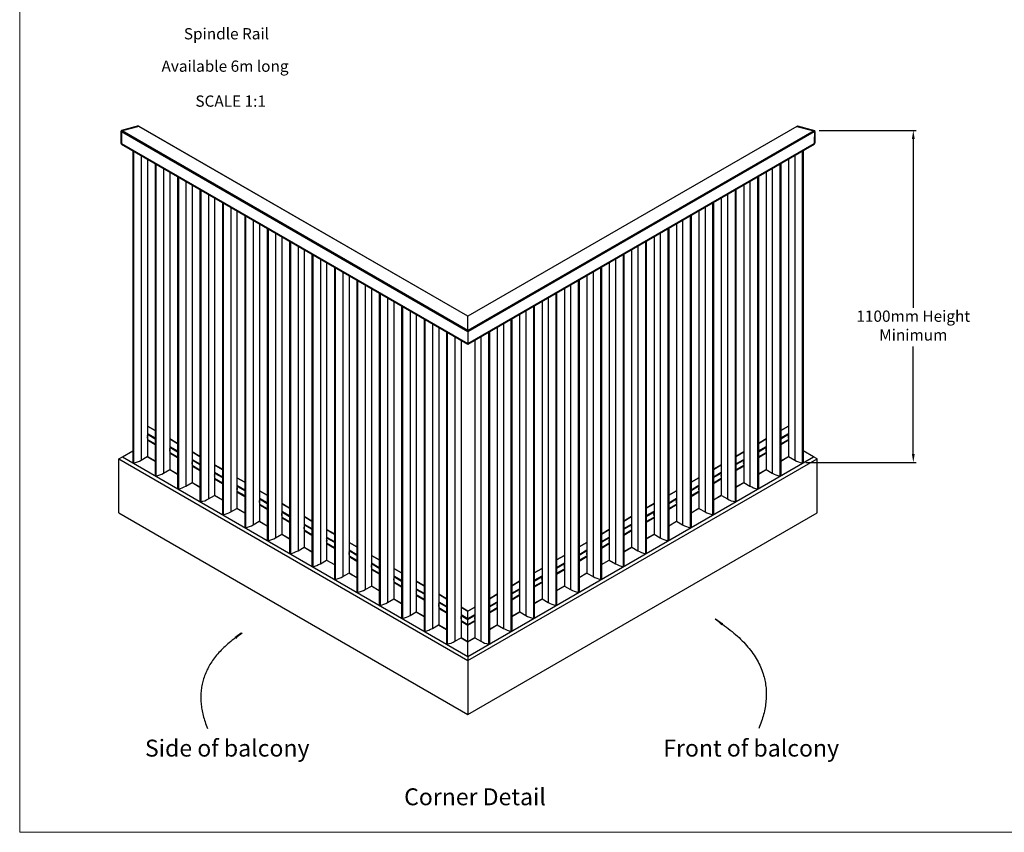
# Model space of a CAD drawing. Units: millimetres. Extents: x 2174 to 4024, y 26 to 608.
# Drawn here: x 2321 to 2671, y 26 to 315 of the extents above; entities that cross this region are included whole.
import ezdxf

# ---------------------------------------------------------------- set-up
doc = ezdxf.new("R2010")
doc.units = ezdxf.units.MM
doc.header["$PDSIZE"] = -1
doc.layers.add('FORMAT', color=7, linetype='Continuous')
doc.styles.add('SLDTEXTSTYLE0', font='TXT', dxfattribs={"width": 0.75})
doc.dimstyles.new('ISO-25', dxfattribs={"dimtxt": 2.5, "dimasz": 2.5, "dimexe": 1.25, "dimexo": 0.625, "dimtad": 1, "dimtxsty": 'Standard', "dimcen": 2.5, "dimadec": 0, "dimazin": 0, "dimtfac": 1, "dimtmove": 0, "dimatfit": 3, "dimfxl": 1, "dimarcsym": 0})

# ---------------------------------------------------------------- blocks, each defined once
blk = doc.blocks.new('*D117')
at = {"color": 0, "lineweight": -2, "transparency": 16777216}
for p, q in [((2604.91, 275.17), (2639.32, 275.17)), ((2638.32, 272.17), (2638.32, 212.28)), ((2638.32, 160.34), (2638.32, 198.57)), ((2600.22, 157.34), (2639.32, 157.34))]:
    blk.add_line(p, q, dxfattribs=at)
at = {"color": 0, "transparency": 16777216}
for points in [[(2637.82, 272.17), (2638.82, 272.17), (2638.32, 275.17)], [(2637.82, 160.34), (2638.82, 160.34), (2638.32, 157.34)]]:
    blk.add_solid(points, dxfattribs=at)
at = {"layer": 'Defpoints', "color": 0, "transparency": 16777216}
for p in [(2603.91, 275.17), (2599.22, 157.34), (2638.32, 157.34)]:
    blk.add_point(p, dxfattribs=at)
at = {"color": 0, "transparency": 16777216, "insert": (2638.32, 205.43), "char_height": 4, "attachment_point": 5}
blk.add_mtext('1100mm Height\\PMinimum', dxfattribs=at)

msp = doc.modelspace()

# ---------------------------------------------------------------- linework, layer by layer
at = {"color": 7, "linetype": 'Continuous', "lineweight": 18}
for p, q in [((2321.1014, 317.1593), (2321.1014, 26.0818)), ((2321.1014, 26.0818), (3149.5267, 26.0818))]:
    msp.add_line(p, q, dxfattribs=at)
at = {"color": 7, "linetype": 'Continuous', "lineweight": 25}
for p, q in [((2363.2221, 276.7874), (2357.2573, 275.1748)), ((2363.4442, 276.6595), (2357.4815, 275.0623)), ((2363.4431, 276.6598), (2363.1832, 276.5896)), ((2363.2221, 276.7874), (2363.4431, 276.6598)), ((2363.5226, 276.6528), (2363.3017, 276.7804)), ((2480.2222, 209.245), (2363.4442, 276.6595)), ((2480.2222, 209.2836), (2363.5234, 276.6524)), ((2597.0002, 276.6593), (2480.2222, 209.245)), ((2596.9209, 276.6522), (2480.2222, 209.2836)), ((2597.1419, 276.7797), (2596.9209, 276.6522)), ((2597.0002, 276.6593), (2602.9629, 275.062)), ((2597.2216, 276.7867), (2597.0006, 276.6591)), ((2597.2216, 276.7867), (2603.1999, 275.1665)), ((2357.0351, 274.8492), (2357.256, 274.7216)), ((2357.0351, 274.8492), (2357.0351, 270.6747)), ((2357.256, 274.7216), (2357.256, 270.5472)), ((2357.4629, 275.0561), (2357.2573, 275.1748)), ((2357.259, 274.7366), (2357.2589, 270.4053)), ((2480.2222, 203.7515), (2357.259, 274.7366)), ((2480.2222, 204.2056), (2357.4815, 275.0623)), ((2602.9629, 275.062), (2480.2222, 204.2056)), ((2603.1854, 274.7364), (2480.2222, 203.7515)), ((2602.9965, 275.0491), (2603.1999, 275.1665)), ((2603.1854, 272.9774), (2603.1854, 270.405)), ((2603.422, 274.841), (2603.201, 274.7134)), ((2603.201, 274.7134), (2603.2011, 270.5387)), ((2603.422, 274.841), (2603.4221, 270.6663)), ((2357.256, 270.5472), (2357.0351, 270.6747)), ((2357.0869, 270.5603), (2357.2589, 270.4609)), ((2357.2589, 270.512), (2357.256, 270.5472)), ((2480.2222, 199.4201), (2357.2589, 270.4053)), ((2357.2719, 270.3767), (2480.2222, 199.399)), ((2603.1854, 270.405), (2480.2222, 199.4201)), ((2480.2222, 199.399), (2603.1724, 270.3764)), ((2603.1854, 270.445), (2603.3703, 270.5518)), ((2603.2011, 270.5387), (2603.4221, 270.6663)), ((2361.218, 268.0986), (2361.218, 157.3422)), ((2361.5212, 267.9236), (2361.5212, 157.1672)), ((2364.222, 266.3645), (2364.222, 158.1712)), ((2596.2171, 266.3612), (2596.2171, 158.1691)), ((2598.918, 267.9204), (2598.918, 157.1651)), ((2599.2211, 268.0954), (2599.2211, 157.3401)), ((2366.4214, 265.0948), (2366.4214, 159.4715)), ((2369.173, 263.5063), (2369.173, 152.7499)), ((2369.4761, 263.3313), (2369.4761, 152.5749)), ((2590.963, 263.3281), (2590.963, 152.5728)), ((2591.2662, 263.5031), (2591.2662, 152.7478)), ((2594.0214, 265.0937), (2594.0214, 159.4715)), ((2372.1769, 261.7722), (2372.1769, 153.5789)), ((2374.3764, 260.5025), (2374.3764, 154.8792)), ((2377.1279, 258.914), (2377.1279, 148.1576)), ((2377.4311, 258.739), (2377.4311, 147.9826)), ((2583.0081, 258.7358), (2583.0081, 147.9805)), ((2583.3112, 258.9108), (2583.3112, 148.1555)), ((2586.0665, 260.5014), (2586.0665, 154.8792)), ((2588.2622, 261.7689), (2588.2622, 153.5768)), ((2380.1319, 257.1799), (2380.1319, 148.9866)), ((2382.3313, 255.9102), (2382.3313, 150.2869)), ((2578.1115, 255.9091), (2578.1115, 150.2869)), ((2580.3072, 257.1767), (2580.3072, 148.9845)), ((2385.0829, 254.3217), (2385.0829, 143.5653)), ((2385.386, 254.1467), (2385.386, 143.3903)), ((2388.0869, 252.5876), (2388.0869, 144.3943)), ((2572.3523, 252.5844), (2572.3523, 144.3922)), ((2575.0531, 254.1435), (2575.0531, 143.3882)), ((2575.3563, 254.3185), (2575.3563, 143.5632)), ((2390.2863, 251.3179), (2390.2863, 145.6947)), ((2393.0378, 249.7294), (2393.0378, 138.973)), ((2393.341, 249.5544), (2393.341, 138.798)), ((2567.0982, 249.5513), (2567.0982, 138.7959)), ((2567.4013, 249.7263), (2567.4013, 138.9709)), ((2570.1565, 251.3168), (2570.1565, 145.6947)), ((2396.0418, 247.9953), (2396.0418, 139.802)), ((2398.2412, 246.7256), (2398.2412, 141.1024)), ((2400.9928, 245.1371), (2400.9928, 134.3807)), ((2401.2959, 244.9621), (2401.2959, 134.2057)), ((2559.1432, 244.959), (2559.1432, 134.2036)), ((2559.4464, 245.134), (2559.4464, 134.3786)), ((2562.2016, 246.7245), (2562.2016, 141.1024)), ((2564.3973, 247.9921), (2564.3973, 139.7999)), ((2403.9968, 243.403), (2403.9968, 135.2098)), ((2406.1962, 242.1333), (2406.1962, 136.5101)), ((2554.2466, 242.1323), (2554.2466, 136.5101)), ((2556.4424, 243.3998), (2556.4424, 135.2076)), ((2408.9477, 240.5448), (2408.9477, 129.7884)), ((2409.2509, 240.3698), (2409.2509, 129.6134)), ((2411.9517, 238.8107), (2411.9517, 130.6175)), ((2548.4874, 238.8075), (2548.4874, 130.6153)), ((2551.1883, 240.3667), (2551.1883, 129.6113)), ((2551.4914, 240.5417), (2551.4914, 129.7863)), ((2414.1511, 237.541), (2414.1511, 131.9178)), ((2416.9027, 235.9525), (2416.9027, 125.1961)), ((2417.2058, 235.7775), (2417.2058, 125.0211)), ((2419.9067, 234.2184), (2419.9067, 126.0252)), ((2540.5325, 234.2153), (2540.5325, 126.023)), ((2543.2333, 235.7744), (2543.2333, 125.019)), ((2543.5365, 235.9494), (2543.5365, 125.194)), ((2546.2917, 237.54), (2546.2917, 131.9178)), ((2422.1061, 232.9487), (2422.1061, 127.3255)), ((2424.8576, 231.3603), (2424.8576, 120.6039)), ((2425.1608, 231.1853), (2425.1608, 120.4289)), ((2535.2784, 231.1821), (2535.2784, 120.4267)), ((2535.5815, 231.3571), (2535.5815, 120.6017)), ((2538.3367, 232.9477), (2538.3367, 127.3255)), ((2427.8616, 229.6261), (2427.8616, 121.4329)), ((2430.061, 228.3564), (2430.061, 122.7332)), ((2530.3818, 228.3554), (2530.3818, 122.7332)), ((2532.5775, 229.623), (2532.5775, 121.4307)), ((2432.8126, 226.768), (2432.8126, 116.0116)), ((2433.1157, 226.593), (2433.1157, 115.8366)), ((2435.8166, 225.0338), (2435.8166, 116.8406)), ((2438.016, 223.7641), (2438.016, 118.1409)), ((2522.4268, 223.7631), (2522.4268, 118.1409)), ((2524.6226, 225.0307), (2524.6226, 116.8384)), ((2527.3234, 226.5899), (2527.3234, 115.8344)), ((2527.6266, 226.7649), (2527.6266, 116.0094)), ((2440.7675, 222.1757), (2440.7675, 111.4193)), ((2441.0707, 222.0007), (2441.0707, 111.2443)), ((2443.7715, 220.4415), (2443.7715, 112.2483)), ((2516.6676, 220.4384), (2516.6676, 112.2462)), ((2519.3685, 221.9976), (2519.3685, 111.2421)), ((2519.6716, 222.1726), (2519.6716, 111.4171)), ((2445.9709, 219.1718), (2445.9709, 113.5486)), ((2448.7225, 217.5834), (2448.7225, 106.827)), ((2449.0256, 217.4084), (2449.0256, 106.652)), ((2511.4135, 217.4053), (2511.4135, 106.6498)), ((2511.7167, 217.5803), (2511.7167, 106.8248)), ((2514.4719, 219.1709), (2514.4719, 113.5486)), ((2451.7265, 215.8492), (2451.7265, 107.656)), ((2453.9259, 214.5795), (2453.9259, 108.9563)), ((2506.5169, 214.5786), (2506.5169, 108.9563)), ((2508.7127, 215.8461), (2508.7127, 107.6539)), ((2456.6774, 212.9911), (2456.6774, 102.2347)), ((2456.9806, 212.8161), (2456.9806, 102.0597)), ((2459.6814, 211.2569), (2459.6814, 103.0637)), ((2461.8808, 209.9872), (2461.8808, 104.364)), ((2498.562, 209.9863), (2498.562, 104.364)), ((2500.7577, 211.2539), (2500.7577, 103.0616)), ((2503.4586, 212.813), (2503.4586, 102.0576)), ((2503.7617, 212.988), (2503.7617, 102.2326)), ((2464.6324, 208.3988), (2464.6324, 97.6424)), ((2464.9355, 208.2238), (2464.9355, 97.4674)), ((2467.6364, 206.6646), (2467.6364, 98.4714)), ((2480.2222, 204.2056), (2480.2222, 209.245)), ((2492.8028, 206.6616), (2492.8028, 98.4693)), ((2495.5036, 208.2207), (2495.5036, 97.4653)), ((2495.8068, 208.3957), (2495.8068, 97.6403)), ((2469.8358, 205.3949), (2469.8358, 99.7717)), ((2472.5873, 203.8065), (2472.5873, 93.0501)), ((2472.8905, 203.6315), (2472.8905, 92.8751)), ((2480.2222, 203.7515), (2480.2222, 199.4201)), ((2487.5487, 203.6285), (2487.5487, 92.873)), ((2487.8518, 203.8035), (2487.8518, 93.048)), ((2490.607, 205.394), (2490.607, 99.7717)), ((2475.5913, 202.0723), (2475.5913, 93.8791)), ((2477.7907, 200.8026), (2477.7907, 95.1794)), ((2482.6521, 200.8017), (2482.6521, 95.1794)), ((2484.8478, 202.0693), (2484.8478, 93.877)), ((2369.173, 168.7043), (2366.4214, 170.2927)), ((2366.4214, 170.2801), (2369.173, 168.6916)), ((2594.0214, 170.2927), (2591.2662, 168.7022)), ((2591.2662, 168.6895), (2594.0214, 170.2801)), ((2366.4214, 167.6369), (2369.173, 166.0485)), ((2366.4214, 167.5757), (2369.173, 165.9873)), ((2366.4214, 167.3818), (2369.173, 165.7933)), ((2366.4214, 167.3691), (2369.173, 165.7806)), ((2366.4214, 165.5445), (2369.173, 163.9561)), ((2366.4214, 165.4833), (2369.173, 163.8948)), ((2366.4214, 165.3404), (2369.173, 163.752)), ((2366.4214, 165.2792), (2369.173, 163.6907)), ((2377.1279, 164.112), (2374.3764, 165.7004)), ((2374.3764, 165.6878), (2377.1279, 164.0993)), ((2586.0665, 165.7004), (2583.3112, 164.1099)), ((2583.3112, 164.0972), (2586.0665, 165.6878)), ((2591.2662, 166.0464), (2594.0214, 167.6369)), ((2591.2662, 165.9851), (2594.0214, 167.5757)), ((2591.2662, 165.7912), (2594.0214, 167.3818)), ((2591.2662, 165.7785), (2594.0214, 167.3691)), ((2591.2662, 163.954), (2594.0214, 165.5445)), ((2591.2662, 163.8927), (2594.0214, 165.4833)), ((2591.2662, 163.7499), (2594.0214, 165.3404)), ((2591.2662, 163.6886), (2594.0214, 165.2792)), ((2357.5646, 159.3387), (2361.218, 161.4478)), ((2374.3764, 163.0446), (2377.1279, 161.4562)), ((2374.3764, 162.9834), (2377.1279, 161.395)), ((2374.3764, 162.7895), (2377.1279, 161.201)), ((2374.3764, 162.7768), (2377.1279, 161.1884)), ((2374.3764, 160.9522), (2377.1279, 159.3638)), ((2374.3764, 160.891), (2377.1279, 159.3026)), ((2385.0829, 159.5197), (2382.3313, 161.1082)), ((2382.3313, 161.0955), (2385.0829, 159.507)), ((2578.1115, 161.1082), (2575.3563, 159.5176)), ((2575.3563, 159.5049), (2578.1115, 161.0955)), ((2583.3112, 161.4541), (2586.0665, 163.0446)), ((2583.3112, 161.3928), (2586.0665, 162.9834)), ((2583.3112, 161.1989), (2586.0665, 162.7895)), ((2583.3112, 161.1862), (2586.0665, 162.7768)), ((2583.3112, 159.3617), (2586.0665, 160.9522)), ((2583.3112, 159.3004), (2586.0665, 160.891)), ((2602.8782, 159.3387), (2599.2211, 161.4499)), ((2356.3009, 158.6088), (2357.5384, 159.3232)), ((2356.3009, 139.4508), (2356.3009, 158.6088)), ((2356.3009, 158.6088), (2480.2214, 87.0711)), ((2357.5384, 159.3232), (2480.2214, 88.4998)), ((2357.5646, 159.3387), (2480.2214, 88.5304)), ((2361.218, 157.3422), (2361.5212, 157.1672)), ((2364.222, 158.1712), (2366.3949, 159.4256)), ((2366.3949, 159.4256), (2369.173, 157.8219)), ((2366.4214, 159.4715), (2369.173, 157.8831)), ((2374.3764, 160.7481), (2377.1279, 159.1597)), ((2374.3764, 160.6869), (2377.1279, 159.0984)), ((2382.3313, 158.4523), (2385.0829, 156.8639)), ((2382.3313, 158.3911), (2385.0829, 156.8027)), ((2382.3313, 158.1972), (2385.0829, 156.6087)), ((2382.3313, 158.1845), (2385.0829, 156.5961)), ((2480.2214, 88.5304), (2602.8782, 159.3387)), ((2480.2214, 88.4998), (2602.9044, 159.3232)), ((2480.2214, 87.0711), (2604.1419, 158.6088)), ((2575.3563, 156.8618), (2578.1115, 158.4523)), ((2575.3563, 156.8006), (2578.1115, 158.3911)), ((2575.3563, 156.6066), (2578.1115, 158.1972)), ((2575.3563, 156.5939), (2578.1115, 158.1845)), ((2583.3112, 159.1576), (2586.0665, 160.7481)), ((2583.3112, 159.0963), (2586.0665, 160.6869)), ((2591.2662, 157.881), (2594.0214, 159.4715)), ((2591.2662, 157.8197), (2594.0479, 159.4256)), ((2594.0479, 159.4256), (2596.2171, 158.1691)), ((2598.918, 157.1651), (2599.2211, 157.3401)), ((2604.1419, 158.6088), (2602.9044, 159.3232)), ((2604.1419, 139.4508), (2604.1419, 158.6088)), ((2372.1769, 153.5789), (2374.3498, 154.8333)), ((2374.3498, 154.8333), (2377.1279, 153.2296)), ((2374.3764, 154.8792), (2377.1279, 153.2908)), ((2382.3313, 156.3599), (2385.0829, 154.7715)), ((2382.3313, 156.2987), (2385.0829, 154.7103)), ((2382.3313, 156.1558), (2385.0829, 154.5674)), ((2382.3313, 156.0946), (2385.0829, 154.5061)), ((2393.0378, 154.9274), (2390.2863, 156.5159)), ((2390.2863, 156.5032), (2393.0378, 154.9147)), ((2390.2863, 153.8601), (2393.0378, 152.2716)), ((2390.2863, 153.7988), (2393.0378, 152.2104)), ((2570.1565, 156.5159), (2567.4013, 154.9253)), ((2567.4013, 154.9126), (2570.1565, 156.5032)), ((2567.4013, 152.2695), (2570.1565, 153.8601)), ((2567.4013, 152.2083), (2570.1565, 153.7988)), ((2575.3563, 154.7694), (2578.1115, 156.3599)), ((2575.3563, 154.7081), (2578.1115, 156.2987)), ((2575.3563, 154.5653), (2578.1115, 156.1558)), ((2575.3563, 154.504), (2578.1115, 156.0946)), ((2583.3112, 153.2887), (2586.0665, 154.8792)), ((2583.3112, 153.2274), (2586.0929, 154.8333)), ((2586.0929, 154.8333), (2588.2622, 153.5768)), ((2369.173, 152.7499), (2369.4761, 152.5749)), ((2390.2863, 153.6049), (2393.0378, 152.0164)), ((2390.2863, 153.5922), (2393.0378, 152.0038)), ((2390.2863, 151.7676), (2393.0378, 150.1792)), ((2390.2863, 151.7064), (2393.0378, 150.118)), ((2390.2863, 151.5635), (2393.0378, 149.9751)), ((2390.2863, 151.5023), (2393.0378, 149.9139)), ((2400.9928, 150.3351), (2398.2412, 151.9236)), ((2398.2412, 151.9109), (2400.9928, 150.3224)), ((2562.2016, 151.9236), (2559.4464, 150.333)), ((2559.4464, 150.3203), (2562.2016, 151.9109)), ((2567.4013, 152.0143), (2570.1565, 153.6049)), ((2567.4013, 152.0016), (2570.1565, 153.5922)), ((2567.4013, 150.1771), (2570.1565, 151.7676)), ((2567.4013, 150.1158), (2570.1565, 151.7064)), ((2567.4013, 149.973), (2570.1565, 151.5635)), ((2567.4013, 149.9117), (2570.1565, 151.5023)), ((2590.963, 152.5728), (2591.2662, 152.7478)), ((2377.1279, 148.1576), (2377.4311, 147.9826)), ((2380.1319, 148.9866), (2382.3048, 150.241)), ((2382.3048, 150.241), (2385.0829, 148.6373)), ((2382.3313, 150.2869), (2385.0829, 148.6985)), ((2398.2412, 149.2678), (2400.9928, 147.6793)), ((2398.2412, 149.2065), (2400.9928, 147.6181)), ((2398.2412, 149.0126), (2400.9928, 147.4242)), ((2398.2412, 148.9999), (2400.9928, 147.4115)), ((2398.2412, 147.1753), (2400.9928, 145.5869)), ((2398.2412, 147.1141), (2400.9928, 145.5257)), ((2398.2412, 146.9712), (2400.9928, 145.3828)), ((2398.2412, 146.91), (2400.9928, 145.3216)), ((2408.9477, 145.7428), (2406.1962, 147.3313)), ((2406.1962, 147.3186), (2408.9477, 145.7301)), ((2554.2466, 147.3313), (2551.4914, 145.7407)), ((2551.4914, 145.728), (2554.2466, 147.3186)), ((2559.4464, 147.6772), (2562.2016, 149.2678)), ((2559.4464, 147.616), (2562.2016, 149.2065)), ((2559.4464, 147.422), (2562.2016, 149.0126)), ((2559.4464, 147.4093), (2562.2016, 148.9999)), ((2559.4464, 145.5848), (2562.2016, 147.1753)), ((2559.4464, 145.5235), (2562.2016, 147.1141)), ((2559.4464, 145.3807), (2562.2016, 146.9712)), ((2559.4464, 145.3194), (2562.2016, 146.91)), ((2575.3563, 148.6964), (2578.1115, 150.2869)), ((2575.3563, 148.6351), (2578.138, 150.241)), ((2578.138, 150.241), (2580.3072, 148.9845)), ((2583.0081, 147.9805), (2583.3112, 148.1555)), ((2385.0829, 143.5653), (2385.386, 143.3903)), ((2388.0869, 144.3943), (2390.2597, 145.6487)), ((2390.2597, 145.6487), (2393.0378, 144.045)), ((2390.2863, 145.6947), (2393.0378, 144.1062)), ((2406.1962, 144.6755), (2408.9477, 143.087)), ((2406.1962, 144.6142), (2408.9477, 143.0258)), ((2406.1962, 144.4203), (2408.9477, 142.8319)), ((2406.1962, 144.4076), (2408.9477, 142.8192)), ((2551.4914, 143.0849), (2554.2466, 144.6755)), ((2551.4914, 143.0237), (2554.2466, 144.6142)), ((2551.4914, 142.8297), (2554.2466, 144.4203)), ((2551.4914, 142.8171), (2554.2466, 144.4076)), ((2567.4013, 144.1041), (2570.1565, 145.6947)), ((2567.4013, 144.0429), (2570.183, 145.6487)), ((2570.183, 145.6487), (2572.3523, 144.3922)), ((2575.0531, 143.3882), (2575.3563, 143.5632)), ((2396.0418, 139.802), (2398.2147, 141.0564)), ((2398.2147, 141.0564), (2400.9928, 139.4527)), ((2398.2412, 141.1024), (2400.9928, 139.5139)), ((2406.1962, 142.583), (2408.9477, 140.9946)), ((2406.1962, 142.5218), (2408.9477, 140.9334)), ((2406.1962, 142.3789), (2408.9477, 140.7905)), ((2406.1962, 142.3177), (2408.9477, 140.7293)), ((2416.9027, 141.1505), (2414.1511, 142.739)), ((2414.1511, 142.7263), (2416.9027, 141.1378)), ((2414.1511, 140.0832), (2416.9027, 138.4947)), ((2414.1511, 140.0219), (2416.9027, 138.4335)), ((2414.1511, 139.828), (2416.9027, 138.2396)), ((2414.1511, 139.8153), (2416.9027, 138.2269)), ((2546.2917, 142.739), (2543.5365, 141.1484)), ((2543.5365, 141.1357), (2546.2917, 142.7263)), ((2543.5365, 138.4926), (2546.2917, 140.0832)), ((2543.5365, 138.4314), (2546.2917, 140.0219)), ((2543.5365, 138.2374), (2546.2917, 139.828)), ((2543.5365, 138.2248), (2546.2917, 139.8153)), ((2551.4914, 140.9925), (2554.2466, 142.583)), ((2551.4914, 140.9313), (2554.2466, 142.5218)), ((2551.4914, 140.7884), (2554.2466, 142.3789)), ((2551.4914, 140.7271), (2554.2466, 142.3177)), ((2559.4464, 139.5118), (2562.2016, 141.1024)), ((2559.4464, 139.4506), (2562.2281, 141.0564)), ((2562.2281, 141.0564), (2564.3973, 139.7999)), ((2356.3009, 139.4508), (2480.2214, 67.913)), ((2393.0378, 138.973), (2393.341, 138.798)), ((2403.9968, 135.2098), (2406.1696, 136.4641)), ((2406.1696, 136.4641), (2408.9477, 134.8604)), ((2406.1962, 136.5101), (2408.9477, 134.9216)), ((2414.1511, 137.9908), (2416.9027, 136.4023)), ((2414.1511, 137.9295), (2416.9027, 136.3411)), ((2414.1511, 137.7866), (2416.9027, 136.1982)), ((2414.1511, 137.7254), (2416.9027, 136.137)), ((2424.8576, 136.5582), (2422.1061, 138.1467)), ((2422.1061, 138.134), (2424.8576, 136.5455)), ((2480.2214, 67.913), (2604.1419, 139.4508)), ((2538.3367, 138.1467), (2535.5815, 136.5561)), ((2535.5815, 136.5434), (2538.3367, 138.134)), ((2543.5365, 136.4002), (2546.2917, 137.9908)), ((2543.5365, 136.339), (2546.2917, 137.9295)), ((2543.5365, 136.1961), (2546.2917, 137.7866)), ((2543.5365, 136.1348), (2546.2917, 137.7254)), ((2551.4914, 134.9195), (2554.2466, 136.5101)), ((2551.4914, 134.8583), (2554.2731, 136.4641)), ((2554.2731, 136.4641), (2556.4424, 135.2076)), ((2567.0982, 138.7959), (2567.4013, 138.9709)), ((2400.9928, 134.3807), (2401.2959, 134.2057)), ((2422.1061, 135.4909), (2424.8576, 133.9024)), ((2422.1061, 135.4296), (2424.8576, 133.8412)), ((2422.1061, 135.2357), (2424.8576, 133.6473)), ((2422.1061, 135.223), (2424.8576, 133.6346)), ((2422.1061, 133.3985), (2424.8576, 131.81)), ((2422.1061, 133.3372), (2424.8576, 131.7488)), ((2422.1061, 133.1944), (2424.8576, 131.6059)), ((2422.1061, 133.1331), (2424.8576, 131.5447)), ((2432.8126, 131.9659), (2430.061, 133.5544)), ((2430.061, 133.5417), (2432.8126, 131.9533)), ((2530.3818, 133.5544), (2527.6266, 131.9638)), ((2527.6266, 131.9511), (2530.3818, 133.5417)), ((2535.5815, 133.9003), (2538.3367, 135.4909)), ((2535.5815, 133.8391), (2538.3367, 135.4296)), ((2535.5815, 133.6451), (2538.3367, 135.2357)), ((2535.5815, 133.6325), (2538.3367, 135.223)), ((2535.5815, 131.8079), (2538.3367, 133.3985)), ((2535.5815, 131.7467), (2538.3367, 133.3372)), ((2535.5815, 131.6038), (2538.3367, 133.1944)), ((2535.5815, 131.5426), (2538.3367, 133.1331)), ((2559.1432, 134.2036), (2559.4464, 134.3786)), ((2408.9477, 129.7884), (2409.2509, 129.6134)), ((2411.9517, 130.6175), (2414.1246, 131.8718)), ((2414.1246, 131.8718), (2416.9027, 130.2681)), ((2414.1511, 131.9178), (2416.9027, 130.3293)), ((2430.061, 130.8986), (2432.8126, 129.3101)), ((2430.061, 130.8373), (2432.8126, 129.2489)), ((2430.061, 130.6434), (2432.8126, 129.055)), ((2430.061, 130.6307), (2432.8126, 129.0423)), ((2527.6266, 129.308), (2530.3818, 130.8986)), ((2527.6266, 129.2468), (2530.3818, 130.8373)), ((2527.6266, 129.0528), (2530.3818, 130.6434)), ((2527.6266, 129.0402), (2530.3818, 130.6307)), ((2543.5365, 130.3272), (2546.2917, 131.9178)), ((2543.5365, 130.266), (2546.3182, 131.8718)), ((2546.3182, 131.8718), (2548.4874, 130.6153)), ((2551.1883, 129.6113), (2551.4914, 129.7863)), ((2419.9067, 126.0252), (2422.0795, 127.2795)), ((2422.0795, 127.2795), (2424.8576, 125.6758)), ((2422.1061, 127.3255), (2424.8576, 125.737)), ((2430.061, 128.8062), (2432.8126, 127.2177)), ((2430.061, 128.7449), (2432.8126, 127.1565)), ((2430.061, 128.6021), (2432.8126, 127.0136)), ((2430.061, 128.5408), (2432.8126, 126.9524)), ((2440.7675, 127.3736), (2438.016, 128.9621)), ((2438.016, 128.9494), (2440.7675, 127.361)), ((2438.016, 126.3063), (2440.7675, 124.7178)), ((2438.016, 126.245), (2440.7675, 124.6566)), ((2438.016, 126.0511), (2440.7675, 124.4627)), ((2438.016, 126.0384), (2440.7675, 124.45)), ((2522.4268, 128.9621), (2519.6716, 127.3715)), ((2519.6716, 127.3588), (2522.4268, 128.9494)), ((2519.6716, 124.7157), (2522.4268, 126.3063)), ((2519.6716, 124.6545), (2522.4268, 126.245)), ((2519.6716, 124.4606), (2522.4268, 126.0511)), ((2519.6716, 124.4479), (2522.4268, 126.0384)), ((2527.6266, 127.2156), (2530.3818, 128.8062)), ((2527.6266, 127.1544), (2530.3818, 128.7449)), ((2527.6266, 127.0115), (2530.3818, 128.6021)), ((2527.6266, 126.9503), (2530.3818, 128.5408)), ((2535.5815, 125.7349), (2538.3367, 127.3255)), ((2535.5815, 125.6737), (2538.3632, 127.2795)), ((2538.3632, 127.2795), (2540.5325, 126.023)), ((2416.9027, 125.1961), (2417.2058, 125.0211)), ((2427.8616, 121.4329), (2430.0345, 122.6872)), ((2430.0345, 122.6872), (2432.8126, 121.0835)), ((2430.061, 122.7332), (2432.8126, 121.1447)), ((2438.016, 124.2139), (2440.7675, 122.6254)), ((2438.016, 124.1526), (2440.7675, 122.5642)), ((2438.016, 124.0098), (2440.7675, 122.4213)), ((2438.016, 123.9485), (2440.7675, 122.3601)), ((2448.7225, 122.7813), (2445.9709, 124.3698)), ((2445.9709, 124.3571), (2448.7225, 122.7687)), ((2514.4719, 124.3698), (2511.7167, 122.7792)), ((2511.7167, 122.7665), (2514.4719, 124.3571)), ((2519.6716, 122.6233), (2522.4268, 124.2139)), ((2519.6716, 122.5621), (2522.4268, 124.1526)), ((2519.6716, 122.4192), (2522.4268, 124.0098)), ((2519.6716, 122.358), (2522.4268, 123.9485)), ((2527.6266, 121.1426), (2530.3818, 122.7332)), ((2527.6266, 121.0814), (2530.4083, 122.6872)), ((2530.4083, 122.6872), (2532.5775, 121.4307)), ((2543.2333, 125.019), (2543.5365, 125.194)), ((2424.8576, 120.6039), (2425.1608, 120.4289)), ((2445.9709, 121.714), (2448.7225, 120.1255)), ((2445.9709, 121.6527), (2448.7225, 120.0643)), ((2445.9709, 121.4588), (2448.7225, 119.8704)), ((2445.9709, 121.4461), (2448.7225, 119.8577)), ((2445.9709, 119.6216), (2448.7225, 118.0331)), ((2445.9709, 119.5603), (2448.7225, 117.9719)), ((2445.9709, 119.4175), (2448.7225, 117.829)), ((2445.9709, 119.3562), (2448.7225, 117.7678)), ((2456.6774, 118.189), (2453.9259, 119.7775)), ((2453.9259, 119.7648), (2456.6774, 118.1764)), ((2506.5169, 119.7775), (2503.7617, 118.1869)), ((2503.7617, 118.1742), (2506.5169, 119.7648)), ((2511.7167, 120.1234), (2514.4719, 121.714)), ((2511.7167, 120.0622), (2514.4719, 121.6527)), ((2511.7167, 119.8683), (2514.4719, 121.4588)), ((2511.7167, 119.8556), (2514.4719, 121.4461)), ((2511.7167, 118.031), (2514.4719, 119.6216)), ((2511.7167, 117.9698), (2514.4719, 119.5603)), ((2511.7167, 117.8269), (2514.4719, 119.4175)), ((2511.7167, 117.7657), (2514.4719, 119.3562)), ((2535.2784, 120.4267), (2535.5815, 120.6017)), ((2432.8126, 116.0116), (2433.1157, 115.8366)), ((2435.8166, 116.8406), (2437.9894, 118.0949)), ((2437.9894, 118.0949), (2440.7675, 116.4912)), ((2438.016, 118.1409), (2440.7675, 116.5524)), ((2453.9259, 117.1217), (2456.6774, 115.5332)), ((2453.9259, 117.0605), (2456.6774, 115.472)), ((2453.9259, 116.8665), (2456.6774, 115.2781)), ((2453.9259, 116.8538), (2456.6774, 115.2654)), ((2503.7617, 115.5311), (2506.5169, 117.1217)), ((2503.7617, 115.4699), (2506.5169, 117.0605)), ((2503.7617, 115.276), (2506.5169, 116.8665)), ((2503.7617, 115.2633), (2506.5169, 116.8538)), ((2519.6716, 116.5503), (2522.4268, 118.1409)), ((2519.6716, 116.4891), (2522.4533, 118.0949)), ((2522.4533, 118.0949), (2524.6226, 116.8384)), ((2527.3234, 115.8344), (2527.6266, 116.0094)), ((2443.7715, 112.2483), (2445.9444, 113.5027)), ((2445.9444, 113.5027), (2448.7225, 111.8989)), ((2445.9709, 113.5486), (2448.7225, 111.9601)), ((2453.9259, 115.0293), (2456.6774, 113.4408)), ((2453.9259, 114.968), (2456.6774, 113.3796)), ((2453.9259, 114.8252), (2456.6774, 113.2367)), ((2453.9259, 114.7639), (2456.6774, 113.1755)), ((2464.6324, 113.5968), (2461.8808, 115.1852)), ((2461.8808, 115.1725), (2464.6324, 113.5841)), ((2461.8808, 112.5294), (2464.6324, 110.9409)), ((2461.8808, 112.4682), (2464.6324, 110.8797)), ((2461.8808, 112.2742), (2464.6324, 110.6858)), ((2461.8808, 112.2615), (2464.6324, 110.6731)), ((2498.562, 115.1852), (2495.8068, 113.5946)), ((2495.8068, 113.582), (2498.562, 115.1725)), ((2495.8068, 110.9388), (2498.562, 112.5294)), ((2495.8068, 110.8776), (2498.562, 112.4682)), ((2495.8068, 110.6837), (2498.562, 112.2742)), ((2495.8068, 110.671), (2498.562, 112.2615)), ((2503.7617, 113.4387), (2506.5169, 115.0293)), ((2503.7617, 113.3775), (2506.5169, 114.968)), ((2503.7617, 113.2346), (2506.5169, 114.8252)), ((2503.7617, 113.1734), (2506.5169, 114.7639)), ((2511.7167, 111.958), (2514.4719, 113.5486)), ((2511.7167, 111.8968), (2514.4984, 113.5026)), ((2514.4984, 113.5026), (2516.6676, 112.2462)), ((2440.7675, 111.4193), (2441.0707, 111.2443)), ((2451.7265, 107.656), (2453.8993, 108.9104)), ((2453.8993, 108.9104), (2456.6774, 107.3066)), ((2453.9259, 108.9563), (2456.6774, 107.3678)), ((2461.8808, 110.437), (2464.6324, 108.8485)), ((2461.8808, 110.3757), (2464.6324, 108.7873)), ((2461.8808, 110.2329), (2464.6324, 108.6444)), ((2461.8808, 110.1716), (2464.6324, 108.5832)), ((2472.5873, 109.0045), (2469.8358, 110.5929)), ((2469.8358, 110.5802), (2472.5873, 108.9918)), ((2490.607, 110.5929), (2487.8518, 109.0023)), ((2487.8518, 108.9897), (2490.607, 110.5802)), ((2495.8068, 108.8464), (2498.562, 110.437)), ((2495.8068, 108.7852), (2498.562, 110.3757)), ((2495.8068, 108.6423), (2498.562, 110.2329)), ((2495.8068, 108.5811), (2498.562, 110.1716)), ((2503.7617, 107.3657), (2506.5169, 108.9563)), ((2503.7617, 107.3045), (2506.5434, 108.9103)), ((2506.5434, 108.9103), (2508.7127, 107.6539)), ((2519.3685, 111.2421), (2519.6716, 111.4171)), ((2448.7225, 106.827), (2449.0256, 106.652)), ((2469.8358, 107.9371), (2472.5873, 106.3487)), ((2469.8358, 107.8759), (2472.5873, 106.2874)), ((2469.8358, 107.6819), (2472.5873, 106.0935)), ((2469.8358, 107.6692), (2472.5873, 106.0808)), ((2469.8358, 105.8447), (2472.5873, 104.2562)), ((2469.8358, 105.7834), (2472.5873, 104.195)), ((2469.8358, 105.6406), (2472.5873, 104.0521)), ((2469.8358, 105.5793), (2472.5873, 103.9909)), ((2480.2214, 104.5974), (2477.7907, 106.0006)), ((2477.7907, 105.9879), (2480.2214, 104.5847)), ((2482.6521, 106.0006), (2480.2214, 104.5974)), ((2480.2214, 104.5847), (2482.6521, 105.9879)), ((2487.8518, 106.3465), (2490.607, 107.9371)), ((2487.8518, 106.2853), (2490.607, 107.8759)), ((2487.8518, 106.0914), (2490.607, 107.6819)), ((2487.8518, 106.0787), (2490.607, 107.6692)), ((2487.8518, 104.2541), (2490.607, 105.8447)), ((2487.8518, 104.1929), (2490.607, 105.7834)), ((2487.8518, 104.05), (2490.607, 105.6406)), ((2487.8518, 103.9888), (2490.607, 105.5793)), ((2511.4135, 106.6498), (2511.7167, 106.8248)), ((2456.6774, 102.2347), (2456.9806, 102.0597)), ((2459.6814, 103.0637), (2461.8543, 104.3181)), ((2461.8543, 104.3181), (2464.6324, 102.7143)), ((2461.8808, 104.364), (2464.6324, 102.7755)), ((2477.7907, 103.3448), (2480.2214, 101.9416)), ((2477.7907, 103.2836), (2480.2214, 101.8804)), ((2477.7907, 103.0896), (2480.2214, 101.6864)), ((2477.7907, 103.077), (2480.2214, 101.6737)), ((2480.2214, 104.5847), (2480.2214, 104.5974)), ((2480.2214, 101.9416), (2480.2214, 104.5847)), ((2480.2214, 101.9416), (2482.6521, 103.3448)), ((2480.2214, 101.8804), (2482.6521, 103.2836)), ((2480.2214, 101.6864), (2482.6521, 103.0896)), ((2480.2214, 101.6737), (2482.6521, 103.077)), ((2480.2214, 101.8804), (2480.2214, 101.9416)), ((2480.2214, 101.6864), (2480.2214, 101.8804)), ((2480.2214, 101.6737), (2480.2214, 101.6864)), ((2480.2214, 99.8492), (2480.2214, 101.6737)), ((2495.8068, 102.7734), (2498.562, 104.364)), ((2495.8068, 102.7122), (2498.5885, 104.318)), ((2498.5885, 104.318), (2500.7577, 103.0616)), ((2503.4586, 102.0576), (2503.7617, 102.2326)), ((2467.6364, 98.4714), (2469.8093, 99.7258)), ((2469.8093, 99.7258), (2472.5873, 98.122)), ((2469.8358, 99.7717), (2472.5873, 98.1833)), ((2477.7907, 101.2524), (2480.2214, 99.8492)), ((2477.7907, 101.1912), (2480.2214, 99.7879)), ((2477.7907, 101.0483), (2480.2214, 99.6451)), ((2477.7907, 100.987), (2480.2214, 99.5838)), ((2480.2214, 99.8492), (2482.6521, 101.2524)), ((2480.2214, 99.7879), (2482.6521, 101.1912)), ((2480.2214, 99.6451), (2482.6521, 101.0483)), ((2480.2214, 99.5838), (2482.6521, 100.987)), ((2480.2214, 99.7879), (2480.2214, 99.8492)), ((2480.2214, 99.6451), (2480.2214, 99.7879)), ((2480.2214, 99.5838), (2480.2214, 99.6451)), ((2480.2214, 93.7762), (2480.2214, 99.5838)), ((2487.8518, 98.1811), (2490.607, 99.7717)), ((2487.8518, 98.1199), (2490.6335, 99.7257)), ((2490.6335, 99.7257), (2492.8028, 98.4693)), ((2464.6324, 97.6424), (2464.9355, 97.4674)), ((2475.5913, 93.8791), (2477.7642, 95.1335)), ((2477.7642, 95.1335), (2480.2214, 93.715)), ((2477.7907, 95.1794), (2480.2214, 93.7762)), ((2480.2214, 93.7762), (2482.6521, 95.1794)), ((2480.2214, 93.715), (2482.6786, 95.1334)), ((2482.6786, 95.1334), (2484.8478, 93.877)), ((2495.5036, 97.4653), (2495.8068, 97.6403)), ((2472.5873, 93.0501), (2472.8905, 92.8751)), ((2480.2214, 93.715), (2480.2214, 93.7762)), ((2480.2214, 88.5304), (2480.2214, 93.715)), ((2487.5487, 92.873), (2487.8518, 93.048)), ((2480.2214, 88.4998), (2480.2214, 88.5304)), ((2480.2214, 88.4998), (2480.2214, 87.0711)), ((2480.2214, 87.0711), (2480.2214, 67.913))]:
    msp.add_line(p, q, dxfattribs=at)
at = {"color": 7, "linetype": 'Continuous', "lineweight": 25, "flags": 128}
for points in [[(2357.256, 274.7216), (2357.2607, 274.7706), (2357.263, 274.7821)], [(2480.2222, 209.245), (2480.2222, 209.2675), (2480.2222, 209.2804), (2480.2222, 209.2836)], [(2480.2222, 203.7515), (2480.2222, 203.7921), (2480.2222, 203.8382), (2480.2222, 203.8882), (2480.2222, 203.9405), (2480.2222, 203.9933), (2480.2222, 204.0448), (2480.2222, 204.0933), (2480.2222, 204.1373), (2480.2222, 204.1751), (2480.2222, 204.2056)], [(2480.2222, 199.399), (2480.2222, 199.399), (2480.2222, 199.4004), (2480.2222, 199.4045), (2480.2222, 199.4111), (2480.2222, 199.4201)], [(2366.4214, 165.9821), (2366.4591, 166.0198), (2366.5246, 166.1292), (2366.5612, 166.2681), (2366.5672, 166.4301), (2366.5422, 166.6075), (2366.4875, 166.7921), (2366.4214, 166.9442)], [(2593.9244, 166.1148), (2593.9931, 166.0093), (2594.0214, 165.9821)], [(2374.3764, 161.3898), (2374.414, 161.4275), (2374.4796, 161.5369), (2374.5162, 161.6758), (2374.5221, 161.8378), (2374.4971, 162.0152), (2374.4424, 162.1998), (2374.3764, 162.3519)], [(2585.9694, 161.5225), (2586.0382, 161.417), (2586.0665, 161.3898)], [(2382.3313, 156.7975), (2382.369, 156.8353), (2382.4345, 156.9446), (2382.4711, 157.0835), (2382.4771, 157.2455), (2382.4521, 157.4229), (2382.3974, 157.6075), (2382.3313, 157.7596)], [(2578.0145, 156.9302), (2578.0832, 156.8247), (2578.1115, 156.7975)], [(2390.2863, 152.2052), (2390.3239, 152.243), (2390.3895, 152.3523), (2390.4261, 152.4913), (2390.432, 152.6532), (2390.4071, 152.8306), (2390.3523, 153.0152), (2390.2863, 153.1673)], [(2570.0595, 152.3379), (2570.1283, 152.2324), (2570.1565, 152.2052)], [(2398.2412, 147.6129), (2398.2789, 147.6507), (2398.3444, 147.76), (2398.381, 147.899), (2398.387, 148.0609), (2398.362, 148.2383), (2398.3073, 148.4229), (2398.2412, 148.575)], [(2562.1046, 147.7456), (2562.1733, 147.6401), (2562.2016, 147.6129)], [(2406.1962, 143.0206), (2406.2338, 143.0584), (2406.2994, 143.1677), (2406.336, 143.3067), (2406.3419, 143.4686), (2406.317, 143.646), (2406.2622, 143.8306), (2406.1962, 143.9827)], [(2554.1496, 143.1534), (2554.2184, 143.0478), (2554.2466, 143.0206)], [(2414.1511, 138.4283), (2414.1888, 138.4661), (2414.2543, 138.5755), (2414.2909, 138.7144), (2414.2969, 138.8763), (2414.2719, 139.0537), (2414.2172, 139.2383), (2414.1511, 139.3904)], [(2546.1947, 138.5611), (2546.2634, 138.4555), (2546.2917, 138.4283)], [(2422.1061, 133.836), (2422.1437, 133.8738), (2422.2093, 133.9832), (2422.2459, 134.1221), (2422.2518, 134.284), (2422.2269, 134.4614), (2422.1721, 134.646), (2422.1061, 134.7981)], [(2538.2397, 133.9688), (2538.3085, 133.8632), (2538.336, 133.8367)], [(2430.061, 129.2437), (2430.0987, 129.2815), (2430.1642, 129.3909), (2430.2008, 129.5298), (2430.2068, 129.6917), (2430.1818, 129.8691), (2430.1271, 130.0537), (2430.061, 130.2058)], [(2530.2848, 129.3765), (2530.3535, 129.2709), (2530.3818, 129.2437)], [(2438.016, 124.6514), (2438.0536, 124.6892), (2438.1192, 124.7986), (2438.1558, 124.9375), (2438.1617, 125.0994), (2438.1368, 125.2769), (2438.082, 125.4614), (2438.016, 125.6135)], [(2522.3298, 124.7842), (2522.3986, 124.6786), (2522.4261, 124.6521)], [(2445.9709, 120.0591), (2446.0086, 120.0969), (2446.0741, 120.2063), (2446.1107, 120.3452), (2446.1167, 120.5071), (2446.0917, 120.6846), (2446.037, 120.8691), (2445.9709, 121.0213)], [(2514.3749, 120.1919), (2514.4436, 120.0863), (2514.4719, 120.0591)], [(2453.9259, 115.4668), (2453.9635, 115.5046), (2454.0291, 115.614), (2454.0657, 115.7529), (2454.0716, 115.9148), (2454.0467, 116.0923), (2453.9919, 116.2768), (2453.9259, 116.429)], [(2506.4199, 115.5996), (2506.4887, 115.494), (2506.5169, 115.4668)], [(2461.8808, 110.8745), (2461.9185, 110.9123), (2461.984, 111.0217), (2462.0206, 111.1606), (2462.0266, 111.3225), (2462.0016, 111.5), (2461.9469, 111.6846), (2461.8808, 111.8367)], [(2498.465, 111.0073), (2498.5337, 110.9017), (2498.562, 110.8745)], [(2469.8358, 106.2822), (2469.8735, 106.32), (2469.939, 106.4294), (2469.9756, 106.5683), (2469.9815, 106.7303), (2469.9566, 106.9077), (2469.9018, 107.0923), (2469.8358, 107.2444)], [(2490.51, 106.415), (2490.5788, 106.3094), (2490.607, 106.2822)], [(2477.793, 101.6919), (2477.8284, 101.7277), (2477.8939, 101.8371), (2477.9305, 101.976), (2477.9365, 102.138), (2477.9115, 102.3154), (2477.8568, 102.5), (2477.7907, 102.6521)], [(2482.5551, 101.8227), (2482.6238, 101.7171), (2482.6521, 101.6899)]]:
    msp.add_lwpolyline(points, dxfattribs=at)
at = {"color": 7, "linetype": 'Continuous', "lineweight": 25}
for centre, radius, start, end in [((2363.2538, 276.6916), 0.1009, 61.66054, 108.303525), ((2363.4748, 276.564), 0.1009, 61.66054, 108.303525), ((2363.4756, 276.5638), 0.1007, 61.638376, 108.149553), ((2596.9688, 276.5633), 0.1009, 71.655876, 118.333579), ((2596.9688, 276.5635), 0.1007, 71.850365, 118.361539), ((2597.1898, 276.6909), 0.1009, 71.655876, 118.333579), ((2357.3974, 274.8405), 0.3624, 112.745481, 178.627904), ((2357.621, 274.728), 0.3622, 112.664103, 178.641911), ((2602.8517, 274.7663), 0.316, 30.367961, 69.398571), ((2602.8171, 274.695), 0.3844, 2.749615, 36.947415), ((2603.0597, 274.8322), 0.3625, 1.376723, 67.233019), ((2357.154, 270.6596), 0.1199, 172.744074, 235.943617), ((2357.2887, 270.4015), 0.03, 172.745258, 235.942433), ((2603.1556, 270.4013), 0.03, 304.057447, 7.254541), ((2603.0421, 270.5328), 0.1592, 334.194307, 2.11426), ((2603.3032, 270.6511), 0.1199, 304.056798, 7.257605), ((2365.5515, 166.3305), 0.9014, 344.808257, 15.191743), ((2594.8943, 166.4217), 1.0173, 149.097145, 197.55868), ((2594.8803, 166.3305), 0.8908, 164.62319, 195.37681), ((2373.5065, 161.7382), 0.9014, 344.808257, 15.191743), ((2586.9393, 161.8294), 1.0173, 149.097145, 197.55868), ((2586.9254, 161.7382), 0.8908, 164.62319, 195.37681), ((2357.5932, 159.2928), 0.0541, 121.954672, 151.144391), ((2359.6306, 166.3877), 9.4123, 281.587412, 299.196787), ((2381.4614, 157.1459), 0.9014, 344.808257, 15.191743), ((2578.9844, 157.2371), 1.0173, 149.097145, 197.55868), ((2578.9704, 157.1459), 0.8908, 164.62319, 195.37681), ((2600.8086, 166.3856), 9.4123, 240.803213, 258.412588), ((2602.8496, 159.2928), 0.0541, 28.855609, 58.045328), ((2367.5855, 161.7954), 9.4123, 281.587412, 299.196787), ((2389.4164, 152.5536), 0.9014, 344.808257, 15.191743), ((2571.0294, 152.6448), 1.0173, 149.097145, 197.55868), ((2571.0155, 152.5536), 0.8908, 164.62319, 195.37681), ((2592.8536, 161.7933), 9.4123, 240.803213, 258.412588), ((2375.5405, 157.2031), 9.4123, 281.587412, 299.196787), ((2397.3713, 147.9613), 0.9014, 344.808257, 15.191743), ((2563.0745, 148.0526), 1.0173, 149.097145, 197.55868), ((2563.0605, 147.9613), 0.8908, 164.62319, 195.37681), ((2584.8987, 157.201), 9.4123, 240.803213, 258.412588), ((2383.4954, 152.6108), 9.4123, 281.587412, 299.196787), ((2405.3263, 143.369), 0.9014, 344.808257, 15.191743), ((2555.1195, 143.4603), 1.0173, 149.097145, 197.55868), ((2555.1056, 143.369), 0.8908, 164.62319, 195.37681), ((2576.9437, 152.6087), 9.4123, 240.803213, 258.412588), ((2391.4504, 148.0185), 9.4123, 281.587412, 299.196787), ((2413.2812, 138.7767), 0.9014, 344.808257, 15.191743), ((2547.1646, 138.868), 1.0173, 149.097145, 197.55868), ((2547.1506, 138.7767), 0.8908, 164.62319, 195.37681), ((2568.9888, 148.0164), 9.4123, 240.803213, 258.412588), ((2399.4053, 143.4262), 9.4123, 281.587412, 299.196787), ((2421.2362, 134.1844), 0.9014, 344.808257, 15.191743), ((2539.2096, 134.2757), 1.0173, 149.097145, 197.55868), ((2539.1957, 134.1844), 0.8908, 164.62319, 195.37681), ((2561.0338, 143.4241), 9.4123, 240.803213, 258.412588), ((2407.3603, 138.8339), 9.4123, 281.587412, 299.196787), ((2429.1911, 129.5921), 0.9014, 344.808257, 15.191743), ((2531.2547, 129.6834), 1.0173, 149.097145, 197.55868), ((2531.2407, 129.5921), 0.8908, 164.62319, 195.37681), ((2553.0789, 138.8318), 9.4123, 240.803213, 258.412588), ((2415.3152, 134.2416), 9.4123, 281.587412, 299.196787), ((2545.1239, 134.2395), 9.4123, 240.803213, 258.412588), ((2437.1461, 124.9998), 0.9014, 344.808257, 15.191743), ((2523.2997, 125.0911), 1.0173, 149.097145, 197.55868), ((2523.2857, 124.9998), 0.8908, 164.62319, 195.37681), ((2423.2702, 129.6493), 9.4123, 281.587412, 299.196787), ((2445.101, 120.4075), 0.9014, 344.808257, 15.191743), ((2515.3448, 120.4988), 1.0173, 149.097145, 197.55868), ((2515.3308, 120.4075), 0.8908, 164.62319, 195.37681), ((2537.169, 129.6472), 9.4123, 240.803213, 258.412588), ((2431.2251, 125.057), 9.4123, 281.587412, 299.196787), ((2453.056, 115.8152), 0.9014, 344.808257, 15.191743), ((2507.3898, 115.9065), 1.0173, 149.097145, 197.55868), ((2507.3758, 115.8152), 0.8908, 164.62319, 195.37681), ((2529.214, 125.0549), 9.4123, 240.803213, 258.412588), ((2439.1801, 120.4647), 9.4123, 281.587412, 299.196787), ((2521.259, 120.4626), 9.4123, 240.803213, 258.412588), ((2461.0109, 111.2229), 0.9014, 344.808257, 15.191743), ((2499.4349, 111.3142), 1.0173, 149.097145, 197.55868), ((2499.4209, 111.2229), 0.8908, 164.62319, 195.37681), ((2447.135, 115.8724), 9.4123, 281.587412, 299.196787), ((2468.9659, 106.6306), 0.9014, 344.808257, 15.191743), ((2491.4799, 106.7219), 1.0173, 149.097145, 197.55868), ((2491.4659, 106.6306), 0.8908, 164.62319, 195.37681), ((2513.3041, 115.8703), 9.4123, 240.803213, 258.412588), ((2455.09, 111.2802), 9.4123, 281.587412, 299.196787), ((2476.9208, 102.0383), 0.9014, 344.808257, 15.191743), ((2483.525, 102.1296), 1.0173, 149.097145, 197.55868), ((2483.511, 102.0383), 0.8908, 164.62319, 195.37681), ((2505.3491, 111.278), 9.4123, 240.803213, 258.412588), ((2463.0449, 106.6879), 9.4123, 281.587412, 299.196787), ((2497.3942, 106.6857), 9.4123, 240.803213, 258.412588), ((2470.9999, 102.0956), 9.4123, 281.587412, 299.196787), ((2489.4392, 102.0934), 9.4123, 240.803213, 258.412588)]:
    msp.add_arc(centre, radius, start, end, dxfattribs=at)
at = {"layer": 'FORMAT'}
for p, q in [((2569.6174, 100.5079), (2567.9578, 101.6996)), ((2569.747, 100.4985), (2568.1207, 101.6991)), ((2398.0027, 95.5321), (2399.7366, 96.8927)), ((2398.2991, 95.5824), (2400.0201, 96.9141))]:
    msp.add_line(p, q, dxfattribs=at)
for points in [[(2570.5343, 99.9173), (2592.5701, 84.5863), (2583.4897, 62.9839)], [(2397.6474, 95.0782), (2380.0643, 82.1131), (2387.7268, 62.9839)]]:
    msp.add_open_spline(points, degree=2, dxfattribs=at)
for points in [[(2568.1207, 101.6991), (2570.2602, 99.546), (2570.8084, 100.2887)], [(2400.0201, 96.9141), (2397.365, 95.4433), (2397.9299, 94.7132)]]:
    msp.add_solid(points, dxfattribs=at)

# ---------------------------------------------------------------- texts
at = {"layer": 'FORMAT', "attachment_point": 1, "style": 'SLDTEXTSTYLE0'}
for s, insert, char_height in [('Spindle Rail', (2379.377, 311.5317), 4), ('Available 6m long', (2371.4504, 300.0277), 4), ('SCALE 1:1', (2383.4847, 287.6213), 4), ('Side of balcony', (2365.5706, 58.9597), 6), ('Front of balcony', (2549.5705, 58.9597), 6), ('Corner Detail', (2457.5695, 41.6859), 6)]:
    msp.add_mtext(s, dxfattribs=dict(at, insert=insert, char_height=char_height))

# ---------------------------------------------------------------- dimensions: what is measured, and where the dimension line sits
dim = msp.add_linear_dim(base=(2638.3232, 157.3401), p1=(2603.9103, 275.1665), p2=(2599.2211, 157.3401), angle=90, text='1100mm Height\\PMinimum', dimstyle='ISO-25', override={"dimtxt": 4, "dimasz": 3, "dimexe": 1, "dimexo": 1, "dimgap": 1.524, "dimtih": 1, "dimtoh": 1, "dimlfac": 3, "dimzin": 1, "dimadec": 2, "dimtzin": 1})
dim.commit()
dim.dimension.update_dxf_attribs({"geometry": '*D117', "text_midpoint": (2638.3232, 205.4264), "dimtype": 160})

doc.saveas('drawing.dxf')
